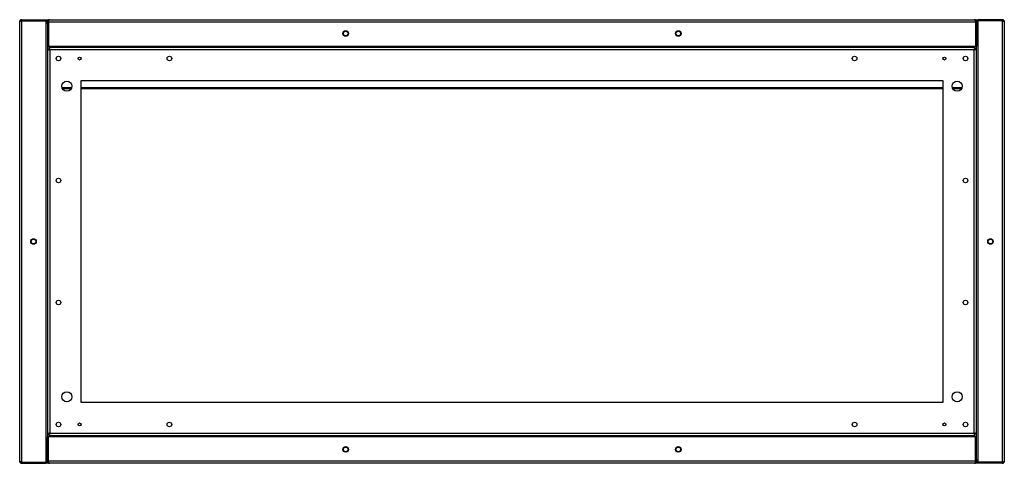
# Model space of a CAD drawing. Units: millimetres. Extents: x 502 to 4658, y 284 to 2723.
# Drawn here: x 3770 to 4658, y 284 to 684 of the extents above; entities that cross this region are included whole.
import ezdxf

# ---------------------------------------------------------------- set-up
doc = ezdxf.new("R2010")
doc.units = ezdxf.units.MM

msp = doc.modelspace()

# ---------------------------------------------------------------- linework, layer by layer
at = {"color": 7, "linetype": 'Continuous', "lineweight": 25}
for p, q in [((3771.19, 684.26), (3771.19, 684.07)), ((3771.19, 684.26), (3771.98, 684.26)), ((3771.98, 684.26), (3771.98, 683.26)), ((3771.98, 684.26), (3794.18, 684.26)), ((3794.18, 684.26), (3796.98, 684.26)), ((3794.18, 684.26), (3794.18, 683.26)), ((3796.98, 684.26), (4631.38, 684.26)), ((4631.38, 684.26), (4634.18, 684.26)), ((4634.18, 684.26), (4634.18, 683.26)), ((4656.38, 684.26), (4634.18, 684.26)), ((4656.38, 684.26), (4657.17, 684.26)), ((4656.38, 684.26), (4656.38, 683.26)), ((4657.17, 684.26), (4657.17, 684.05)), ((3770.18, 683.25), (3770.37, 683.25)), ((3770.18, 682.46), (3770.18, 683.25)), ((3770.18, 286.06), (3770.18, 682.46)), ((3771.98, 683.26), (3794.18, 683.26)), ((3771.98, 285.27), (3771.98, 683.25)), ((3771.98, 683.25), (3794.18, 683.25)), ((3794.18, 683.26), (3795.39, 683.26)), ((3794.18, 285.27), (3794.18, 683.25)), ((3795.21, 682.76), (3794.18, 682.76)), ((3795.18, 682.46), (3796.18, 682.46)), ((3795.18, 682.46), (3795.18, 660.26)), ((3796.18, 682.46), (3796.18, 660.26)), ((3796.19, 682.46), (4632.17, 682.46)), ((3796.19, 682.46), (3796.19, 660.26)), ((4632.17, 682.46), (4632.17, 660.26)), ((4633.18, 682.46), (4632.18, 682.46)), ((4632.18, 682.46), (4632.18, 660.26)), ((4632.97, 683.26), (4634.18, 683.26)), ((4634.18, 682.76), (4633.13, 682.76)), ((4633.18, 682.46), (4633.18, 660.26)), ((4656.38, 683.26), (4634.18, 683.26)), ((4634.18, 683.25), (4634.18, 285.27)), ((4656.38, 683.25), (4634.18, 683.25)), ((4656.38, 683.25), (4656.38, 285.27)), ((4658.18, 683.25), (4657.97, 683.25)), ((4658.18, 683.25), (4658.18, 682.46)), ((4658.18, 682.46), (4658.18, 286.06)), ((3795.18, 660.26), (3795.18, 657.75)), ((3795.18, 660.26), (3796.18, 660.26)), ((3795.18, 657.75), (3796.68, 657.75)), ((3795.18, 657.75), (3795.18, 310.77)), ((3796.19, 660.26), (4632.17, 660.26)), ((4631.67, 659.26), (3796.69, 659.26)), ((3796.69, 659.26), (3796.69, 657.76)), ((4631.67, 659.26), (4631.67, 657.76)), ((4633.18, 657.75), (4631.68, 657.75)), ((4633.18, 660.26), (4632.18, 660.26)), ((4633.18, 657.75), (4633.18, 660.26)), ((4633.18, 310.77), (4633.18, 657.75)), ((3797.44, 657), (3797.44, 311.52)), ((4630.92, 657), (3797.44, 657)), ((4630.92, 311.52), (4630.92, 657)), ((4603.18, 629.26), (3825.18, 629.26)), ((3825.18, 629.26), (3825.18, 339.26)), ((4603.18, 339.26), (4603.18, 629.26)), ((3825.18, 339.26), (4603.18, 339.26)), ((3797.44, 311.52), (4630.92, 311.52)), ((4631.48, 311.11), (4631.48, 310.82)), ((3795.18, 310.77), (3795.18, 308.26)), ((3795.18, 310.77), (3796.68, 310.77)), ((3795.18, 286.06), (3795.18, 308.26)), ((3795.18, 308.26), (3796.18, 308.26)), ((3796.18, 286.06), (3796.18, 308.26)), ((3796.19, 286.06), (3796.19, 308.26)), ((4632.17, 308.26), (3796.19, 308.26)), ((3796.69, 309.26), (3796.69, 310.76)), ((3796.69, 309.26), (4631.67, 309.26)), ((4631.67, 309.26), (4631.67, 310.76)), ((4633.18, 310.77), (4631.68, 310.77)), ((4632.17, 286.06), (4632.17, 308.26)), ((4633.18, 308.26), (4632.18, 308.26)), ((4632.18, 286.06), (4632.18, 308.26)), ((4633.18, 308.26), (4633.18, 310.77)), ((4633.18, 286.06), (4633.18, 308.26)), ((3770.18, 285.27), (3770.18, 286.06)), ((3770.18, 285.27), (3770.39, 285.27)), ((3771.19, 284.26), (3771.19, 284.46)), ((3771.98, 284.26), (3771.19, 284.26)), ((3771.98, 285.27), (3794.18, 285.27)), ((3771.98, 284.26), (3771.98, 285.26)), ((3771.98, 285.26), (3794.18, 285.26)), ((3771.98, 284.26), (3794.18, 284.26)), ((3794.18, 285.76), (3795.24, 285.76)), ((3795.4, 285.26), (3794.18, 285.26)), ((3794.18, 284.26), (3794.18, 285.26)), ((3796.98, 284.26), (3794.18, 284.26)), ((3795.18, 286.06), (3796.18, 286.06)), ((4632.17, 286.06), (3796.19, 286.06)), ((4631.38, 284.26), (3796.98, 284.26)), ((4634.18, 284.26), (4631.38, 284.26)), ((4633.18, 286.06), (4632.18, 286.06)), ((4634.18, 285.26), (4632.98, 285.26)), ((4633.16, 285.76), (4634.18, 285.76)), ((4656.38, 285.27), (4634.18, 285.27)), ((4656.38, 285.26), (4634.18, 285.26)), ((4634.18, 284.26), (4634.18, 285.26)), ((4656.38, 284.26), (4634.18, 284.26)), ((4656.38, 284.26), (4656.38, 285.26)), ((4657.17, 284.26), (4656.38, 284.26)), ((4657.17, 284.26), (4657.17, 284.44)), ((4658.18, 285.27), (4658, 285.27)), ((4658.18, 286.06), (4658.18, 285.27))]:
    msp.add_line(p, q, dxfattribs=at)
at = {"color": 8, "linetype": 'Continuous', "lineweight": 25}
for p, q in [((3796.19, 680.96), (3796.18, 680.96)), ((4632.18, 680.96), (4632.17, 680.96)), ((3816.95, 622.83), (3808.41, 622.83)), ((3808.65, 622.27), (3816.72, 622.27)), ((4603.18, 622.83), (3825.18, 622.83)), ((3825.18, 622.27), (4603.18, 622.27)), ((4619.95, 622.83), (4611.41, 622.83)), ((4611.65, 622.27), (4619.72, 622.27)), ((3796.18, 287.56), (3796.19, 287.56)), ((4632.17, 287.56), (4632.18, 287.56))]:
    msp.add_line(p, q, dxfattribs=at)
at = {"color": 7, "linetype": 'Continuous', "lineweight": 25}
for centre, radius in [((4064.18, 671.76), 2.5), ((4064.18, 671.76), 2.1), ((4364.18, 671.76), 2.5), ((4364.18, 671.76), 2.1), ((3805.18, 649.26), 2.1), ((3824.18, 649.26), 1.35), ((3905.18, 649.26), 2.1), ((4523.18, 649.26), 2.1), ((4604.18, 649.26), 1.35), ((4623.18, 649.26), 2.1), ((3812.68, 624.26), 4.5), ((4615.68, 624.26), 4.5), ((3805.18, 539.26), 2.1), ((4623.18, 539.26), 2.1), ((3782.68, 484.26), 2.5), ((3782.68, 484.26), 2.1), ((4645.68, 484.26), 2.5), ((4645.68, 484.26), 2.1), ((3805.18, 429.26), 2.1), ((4623.18, 429.26), 2.1), ((3812.68, 344.26), 4.5), ((4615.68, 344.26), 4.5), ((3805.18, 319.26), 2.1), ((3824.18, 319.26), 1.35), ((3905.18, 319.26), 2.1), ((4523.18, 319.26), 2.1), ((4604.18, 319.26), 1.35), ((4623.18, 319.26), 2.1), ((4064.18, 296.76), 2.5), ((4064.18, 296.76), 2.1), ((4364.18, 296.76), 2.5), ((4364.18, 296.76), 2.1)]:
    msp.add_circle(centre, radius, dxfattribs=at)
for points, knots in [([(3771.98, 684.26), (3771.93, 684.25), (3771.83, 684.25), (3771.67, 684.23), (3771.52, 684.2), (3771.37, 684.15), (3771.17, 684.07), (3770.99, 683.96), (3770.82, 683.83), (3770.71, 683.73), (3770.6, 683.61), (3770.5, 683.49), (3770.42, 683.35), (3770.32, 683.16), (3770.25, 682.97), (3770.21, 682.79), (3770.19, 682.66), (3770.18, 682.56), (3770.18, 682.48), (3770.18, 682.46)], [0, 0, 0, 0, 0.0547804, 0.1099412, 0.1663011, 0.2230756, 0.2778614, 0.3892945, 0.446075, 0.5008609, 0.5560272, 0.6123931, 0.6691737, 0.7239595, 0.8353925, 0.892173, 0.9190206, 0.9729281, 1, 1, 1, 1]), ([(3796.98, 684.26), (3796.77, 684.23), (3796.35, 684.19), (3795.8, 683.86), (3795.39, 683.37), (3795.2, 682.87), (3795.19, 682.56), (3795.18, 682.46)], [0, 0, 0, 0, 0.222947, 0.445916, 0.668886, 0.891856, 1, 1, 1, 1]), ([(3796.19, 682.46), (3796.25, 682.67), (3796.37, 683.09), (3796.55, 683.64), (3796.72, 684.05), (3796.87, 684.23), (3796.96, 684.25), (3796.98, 684.26)], [0, 0, 0, 0, 0.2229469, 0.4459165, 0.6688862, 0.8918557, 1, 1, 1, 1]), ([(4631.38, 684.26), (4631.44, 684.23), (4631.56, 684.19), (4631.74, 683.86), (4631.91, 683.37), (4632.06, 682.87), (4632.15, 682.56), (4632.17, 682.46)], [0, 0, 0, 0, 0.222947, 0.445916, 0.668886, 0.891856, 1, 1, 1, 1]), ([(4633.18, 682.46), (4633.16, 682.67), (4633.12, 683.09), (4632.79, 683.64), (4632.3, 684.05), (4631.8, 684.23), (4631.49, 684.25), (4631.38, 684.26)], [0, 0, 0, 0, 0.222947, 0.445916, 0.668886, 0.891856, 1, 1, 1, 1]), ([(4658.18, 682.46), (4658.16, 682.67), (4658.12, 683.09), (4657.79, 683.64), (4657.3, 684.05), (4656.8, 684.23), (4656.49, 684.25), (4656.38, 684.26)], [0, 0, 0, 0, 0.222947, 0.445916, 0.668886, 0.891856, 1, 1, 1, 1]), ([(3770.18, 682.46), (3770.21, 682.51), (3770.25, 682.63), (3770.58, 682.81), (3771.07, 682.98), (3771.57, 683.13), (3771.88, 683.22), (3771.98, 683.25)], [0, 0, 0, 0, 0.222947, 0.445916, 0.668886, 0.891856, 1, 1, 1, 1]), ([(3771.98, 683.26), (3771.96, 683.25), (3771.9, 683.25), (3771.81, 683.24), (3771.73, 683.22), (3771.65, 683.18), (3771.59, 683.15), (3771.55, 683.13), (3771.54, 683.12)], [0, 0, 0, 0, 0.177998, 0.357446, 0.541496, 0.727152, 0.891779, 1, 1, 1, 1]), ([(3795.18, 680.96), (3795.16, 681.17), (3795.12, 681.59), (3794.78, 682.13), (3794.45, 682.46), (3794.22, 682.54), (3794.18, 682.55)], [0, 0, 0, 0, 0.316532, 0.633096, 0.949661, 1, 1, 1, 1]), ([(3794.18, 681.51), (3794.22, 681.5), (3794.35, 681.46), (3794.55, 681.39), (3794.77, 681.3), (3794.95, 681.22), (3795.09, 681.13), (3795.15, 681.06), (3795.18, 681), (3795.18, 680.97), (3795.18, 680.96)], [0, 0, 0, 0, 0.054866, 0.215129, 0.370876, 0.531139, 0.686885, 0.847148, 0.92332, 1, 1, 1, 1]), ([(3796.31, 682.85), (3796.28, 682.81), (3796.2, 682.69), (3796.19, 682.55), (3796.18, 682.46)], [0, 0, 0, 0, 0.356701, 1, 1, 1, 1]), ([(4632.18, 682.46), (4632.18, 682.57), (4632.17, 682.73), (4632.08, 682.84), (4632.06, 682.86)], [0, 0, 0, 0, 0.795388, 1, 1, 1, 1]), ([(4634.18, 682.56), (4634.15, 682.55), (4634.02, 682.49), (4633.82, 682.34), (4633.59, 682.12), (4633.41, 681.86), (4633.28, 681.57), (4633.21, 681.31), (4633.19, 681.11), (4633.18, 681.01), (4633.18, 680.96)], [0, 0, 0, 0, 0.054866, 0.215129, 0.370876, 0.531139, 0.686885, 0.847148, 0.92332, 1, 1, 1, 1]), ([(4633.18, 680.96), (4633.19, 680.98), (4633.2, 681.04), (4633.28, 681.13), (4633.42, 681.22), (4633.6, 681.31), (4633.82, 681.4), (4634.02, 681.46), (4634.15, 681.5), (4634.18, 681.51)], [0, 0, 0, 0, 0.155745, 0.316005, 0.471765, 0.632042, 0.787802, 0.948079, 1, 1, 1, 1]), ([(4656.78, 683.13), (4656.74, 683.16), (4656.62, 683.24), (4656.48, 683.25), (4656.38, 683.26)], [0, 0, 0, 0, 0.356701, 1, 1, 1, 1]), ([(4656.38, 683.25), (4656.59, 683.19), (4657.01, 683.07), (4657.57, 682.89), (4657.98, 682.72), (4658.16, 682.57), (4658.18, 682.48), (4658.18, 682.46)], [0, 0, 0, 0, 0.222947, 0.445916, 0.668886, 0.891856, 1, 1, 1, 1]), ([(3795.18, 657.75), (3795.21, 657.69), (3795.26, 657.58), (3795.65, 657.42), (3796.24, 657.26), (3796.88, 657.11), (3797.29, 657.03), (3797.44, 657)], [0, 0, 0, 0, 0.212177, 0.43162, 0.651065, 0.87051, 1, 1, 1, 1]), ([(3796.68, 657.75), (3796.7, 657.68), (3796.72, 657.54), (3796.92, 657.35), (3797.17, 657.17), (3797.36, 657.05), (3797.44, 657)], [0, 0, 0, 0, 0.275404, 0.529415, 0.783368, 1, 1, 1, 1]), ([(3797.44, 657), (3797.43, 657.06), (3797.39, 657.24), (3797.34, 657.49), (3797.28, 657.74), (3797.23, 657.97), (3797.18, 658.2), (3797.12, 658.41), (3797.08, 658.56), (3797.04, 658.69), (3797, 658.82), (3796.96, 658.93), (3796.91, 659.02), (3796.87, 659.1), (3796.83, 659.16), (3796.8, 659.2), (3796.76, 659.24), (3796.73, 659.25), (3796.7, 659.25), (3796.69, 659.26)], [0, 0, 0, 0, 0.052184, 0.158207, 0.212164, 0.266087, 0.375764, 0.431651, 0.485574, 0.539872, 0.59535, 0.651237, 0.705161, 0.759458, 0.814937, 0.870824, 0.902924, 0.967501, 1, 1, 1, 1]), ([(3797.44, 657), (3797.43, 657.02), (3797.39, 657.08), (3797.34, 657.16), (3797.29, 657.24), (3797.24, 657.31), (3797.19, 657.38), (3797.14, 657.44), (3797.09, 657.5), (3797.05, 657.56), (3796.98, 657.62), (3796.92, 657.67), (3796.86, 657.71), (3796.8, 657.74), (3796.75, 657.75), (3796.71, 657.75), (3796.69, 657.76)], [0, 0, 0, 0, 0.067483, 0.135517, 0.205297, 0.275686, 0.338076, 0.400901, 0.465091, 0.529755, 0.592132, 0.719005, 0.783653, 0.83706, 0.94519, 1, 1, 1, 1]), ([(3796.9, 660.26), (3796.96, 660.13), (3797.12, 659.82), (3797.58, 659.46), (3798.07, 659.28), (3798.38, 659.26), (3798.48, 659.26)], [0, 0, 0, 0, 0.210938, 0.528466, 0.845993, 1, 1, 1, 1]), ([(3798.48, 659.26), (3798.42, 659.28), (3798.31, 659.32), (3798.13, 659.66), (3798, 659.99), (3797.94, 660.22), (3797.93, 660.26)], [0, 0, 0, 0, 0.316532, 0.633096, 0.949661, 1, 1, 1, 1]), ([(4630.44, 660.26), (4630.4, 660.13), (4630.3, 659.82), (4630.14, 659.46), (4630, 659.28), (4629.91, 659.26), (4629.88, 659.26)], [0, 0, 0, 0, 0.210938, 0.528466, 0.845993, 1, 1, 1, 1]), ([(4629.88, 659.26), (4630.09, 659.28), (4630.52, 659.32), (4631.06, 659.66), (4631.39, 659.99), (4631.47, 660.22), (4631.48, 660.26)], [0, 0, 0, 0, 0.316532, 0.633096, 0.949661, 1, 1, 1, 1]), ([(4631.67, 659.26), (4631.66, 659.25), (4631.62, 659.25), (4631.57, 659.21), (4631.51, 659.13), (4631.46, 659.04), (4631.41, 658.91), (4631.35, 658.76), (4631.31, 658.63), (4631.27, 658.49), (4631.23, 658.34), (4631.19, 658.18), (4631.14, 658.01), (4631.1, 657.83), (4631.06, 657.64), (4631.03, 657.48), (4630.99, 657.3), (4630.96, 657.15), (4630.93, 657.03), (4630.92, 657)], [0, 0, 0, 0, 0.0521838, 0.1582074, 0.2121636, 0.2660865, 0.3757644, 0.4316505, 0.4855739, 0.5398718, 0.5953504, 0.6512371, 0.7051605, 0.7594584, 0.8149369, 0.8708236, 0.9029241, 0.9675012, 1, 1, 1, 1]), ([(4631.67, 657.76), (4631.66, 657.75), (4631.62, 657.75), (4631.57, 657.74), (4631.52, 657.72), (4631.47, 657.69), (4631.42, 657.65), (4631.37, 657.61), (4631.32, 657.56), (4631.28, 657.51), (4631.21, 657.43), (4631.15, 657.34), (4631.09, 657.25), (4631.03, 657.17), (4630.98, 657.08), (4630.94, 657.02), (4630.92, 657)], [0, 0, 0, 0, 0.067483, 0.135517, 0.205297, 0.275686, 0.338076, 0.400901, 0.465091, 0.529755, 0.592132, 0.719005, 0.783653, 0.83706, 0.94519, 1, 1, 1, 1]), ([(4630.92, 657), (4631.17, 657.05), (4631.69, 657.16), (4632.37, 657.32), (4632.89, 657.48), (4633.15, 657.63), (4633.17, 657.71), (4633.18, 657.75)], [0, 0, 0, 0, 0.212177, 0.43162, 0.651065, 0.87051, 1, 1, 1, 1]), ([(4630.92, 657), (4631.03, 657.06), (4631.24, 657.2), (4631.5, 657.39), (4631.66, 657.57), (4631.67, 657.69), (4631.68, 657.75)], [0, 0, 0, 0, 0.275404, 0.529415, 0.783368, 1, 1, 1, 1]), ([(3797.44, 311.52), (3797.19, 311.46), (3796.68, 311.35), (3796, 311.19), (3795.48, 311.03), (3795.22, 310.88), (3795.19, 310.8), (3795.18, 310.77)], [0, 0, 0, 0, 0.212177, 0.43162, 0.651065, 0.87051, 1, 1, 1, 1]), ([(3797.44, 311.52), (3797.33, 311.45), (3797.12, 311.31), (3796.87, 311.12), (3796.71, 310.94), (3796.69, 310.82), (3796.68, 310.77)], [0, 0, 0, 0, 0.2754042, 0.5294148, 0.7833678, 1, 1, 1, 1]), ([(3796.69, 309.26), (3796.72, 309.26), (3796.76, 309.27), (3796.82, 309.33), (3796.85, 309.38), (3796.88, 309.43), (3796.93, 309.52), (3796.98, 309.65), (3797.03, 309.79), (3797.07, 309.92), (3797.12, 310.09), (3797.15, 310.23), (3797.19, 310.38), (3797.23, 310.56), (3797.28, 310.77), (3797.32, 310.93), (3797.36, 311.1), (3797.4, 311.29), (3797.43, 311.44), (3797.44, 311.52)], [0, 0, 0, 0, 0.098536, 0.178526, 0.212163, 0.239204, 0.314094, 0.396876, 0.431709, 0.512875, 0.567765, 0.623324, 0.651274, 0.725665, 0.787334, 0.842893, 0.870843, 0.935223, 1, 1, 1, 1]), ([(3796.69, 310.76), (3796.71, 310.76), (3796.74, 310.76), (3796.8, 310.77), (3796.85, 310.79), (3796.9, 310.82), (3796.95, 310.86), (3796.99, 310.9), (3797.04, 310.95), (3797.09, 311), (3797.14, 311.06), (3797.19, 311.12), (3797.23, 311.19), (3797.29, 311.28), (3797.36, 311.39), (3797.42, 311.47), (3797.44, 311.52)], [0, 0, 0, 0, 0.06748, 0.135511, 0.205288, 0.275674, 0.338062, 0.400884, 0.465071, 0.529732, 0.592332, 0.65537, 0.719087, 0.783732, 0.891166, 1, 1, 1, 1]), ([(4633.18, 310.77), (4633.16, 310.82), (4633.11, 310.93), (4632.72, 311.09), (4632.13, 311.25), (4631.49, 311.4), (4631.08, 311.48), (4630.92, 311.52)], [0, 0, 0, 0, 0.2121772, 0.4316202, 0.6510654, 0.8705105, 1, 1, 1, 1]), ([(4630.92, 311.52), (4630.95, 311.4), (4630.99, 311.19), (4631.05, 310.94), (4631.08, 310.78), (4631.11, 310.63), (4631.16, 310.43), (4631.21, 310.24), (4631.26, 310.05), (4631.3, 309.9), (4631.35, 309.75), (4631.38, 309.66), (4631.42, 309.56), (4631.46, 309.46), (4631.51, 309.38), (4631.55, 309.33), (4631.59, 309.29), (4631.63, 309.26), (4631.66, 309.26), (4631.67, 309.26)], [0, 0, 0, 0, 0.098536, 0.178526, 0.212163, 0.239204, 0.314094, 0.396876, 0.431709, 0.512875, 0.567765, 0.623324, 0.651274, 0.725665, 0.787334, 0.842893, 0.870843, 0.935223, 1, 1, 1, 1]), ([(4630.92, 311.52), (4630.94, 311.49), (4630.97, 311.43), (4631.03, 311.35), (4631.08, 311.27), (4631.13, 311.2), (4631.18, 311.13), (4631.22, 311.07), (4631.27, 311.01), (4631.32, 310.95), (4631.37, 310.9), (4631.42, 310.86), (4631.46, 310.83), (4631.52, 310.79), (4631.59, 310.76), (4631.65, 310.76), (4631.67, 310.76)], [0, 0, 0, 0, 0.06748, 0.135511, 0.205288, 0.275674, 0.338062, 0.400884, 0.465071, 0.529732, 0.592332, 0.65537, 0.719087, 0.783732, 0.891166, 1, 1, 1, 1]), ([(4631.68, 310.77), (4631.67, 310.83), (4631.64, 310.97), (4631.45, 311.16), (4631.2, 311.34), (4631.01, 311.46), (4630.92, 311.52)], [0, 0, 0, 0, 0.2754042, 0.5294148, 0.7833678, 1, 1, 1, 1]), ([(3798.48, 309.26), (3798.27, 309.23), (3797.85, 309.19), (3797.31, 308.85), (3796.98, 308.52), (3796.9, 308.29), (3796.89, 308.26)], [0, 0, 0, 0, 0.316532, 0.633096, 0.949661, 1, 1, 1, 1]), ([(3797.93, 308.26), (3797.97, 308.38), (3798.07, 308.69), (3798.22, 309.05), (3798.37, 309.23), (3798.46, 309.25), (3798.48, 309.26)], [0, 0, 0, 0, 0.210938, 0.528466, 0.845993, 1, 1, 1, 1]), ([(4629.88, 309.26), (4629.94, 309.23), (4630.06, 309.19), (4630.24, 308.85), (4630.36, 308.52), (4630.43, 308.29), (4630.44, 308.26)], [0, 0, 0, 0, 0.316532, 0.633096, 0.949661, 1, 1, 1, 1]), ([(4631.47, 308.26), (4631.41, 308.38), (4631.25, 308.69), (4630.79, 309.05), (4630.3, 309.23), (4629.99, 309.25), (4629.88, 309.26)], [0, 0, 0, 0, 0.210938, 0.528466, 0.845993, 1, 1, 1, 1]), ([(3771.98, 285.27), (3771.77, 285.32), (3771.35, 285.44), (3770.8, 285.62), (3770.39, 285.79), (3770.2, 285.94), (3770.19, 286.03), (3770.18, 286.06)], [0, 0, 0, 0, 0.222947, 0.445916, 0.668886, 0.891856, 1, 1, 1, 1]), ([(3770.18, 286.06), (3770.21, 285.84), (3770.25, 285.42), (3770.58, 284.87), (3771.07, 284.46), (3771.57, 284.28), (3771.88, 284.26), (3771.98, 284.26)], [0, 0, 0, 0, 0.2229469, 0.4459165, 0.6688862, 0.8918557, 1, 1, 1, 1]), ([(3771.59, 285.38), (3771.63, 285.35), (3771.75, 285.27), (3771.89, 285.26), (3771.98, 285.26)], [0, 0, 0, 0, 0.356701, 1, 1, 1, 1]), ([(3795.18, 287.56), (3795.18, 287.53), (3795.17, 287.47), (3795.08, 287.38), (3794.95, 287.29), (3794.77, 287.2), (3794.54, 287.11), (3794.34, 287.05), (3794.22, 287.01), (3794.18, 287)], [0, 0, 0, 0, 0.155745, 0.316005, 0.471765, 0.632042, 0.787802, 0.948079, 1, 1, 1, 1]), ([(3794.18, 285.95), (3794.22, 285.96), (3794.35, 286.02), (3794.55, 286.17), (3794.77, 286.39), (3794.95, 286.65), (3795.09, 286.94), (3795.15, 287.2), (3795.18, 287.4), (3795.18, 287.5), (3795.18, 287.56)], [0, 0, 0, 0, 0.054866, 0.215129, 0.370876, 0.531139, 0.686885, 0.847148, 0.92332, 1, 1, 1, 1]), ([(3795.18, 286.06), (3795.18, 285.94), (3795.2, 285.82), (3795.24, 285.59), (3795.28, 285.48), (3795.37, 285.26), (3795.42, 285.15), (3795.55, 284.96), (3795.63, 284.87), (3795.79, 284.7), (3795.88, 284.63), (3796.08, 284.49), (3796.19, 284.44), (3796.51, 284.3), (3796.75, 284.26), (3796.98, 284.26)], [0, 0, 0, 0, 0.125, 0.125, 0.25, 0.25, 0.375, 0.375, 0.5, 0.5, 0.625, 0.625, 0.75, 0.75, 1, 1, 1, 1]), ([(3796.18, 286.06), (3796.19, 285.94), (3796.2, 285.79), (3796.29, 285.67), (3796.31, 285.65)], [0, 0, 0, 0, 0.795388, 1, 1, 1, 1]), ([(3796.98, 284.26), (3796.95, 284.26), (3796.92, 284.27), (3796.85, 284.31), (3796.82, 284.35), (3796.75, 284.44), (3796.72, 284.49), (3796.65, 284.62), (3796.62, 284.7), (3796.56, 284.87), (3796.52, 284.96), (3796.46, 285.15), (3796.42, 285.26), (3796.33, 285.58), (3796.26, 285.82), (3796.19, 286.06)], [0, 0, 0, 0, 0.125, 0.125, 0.25, 0.25, 0.375, 0.375, 0.5, 0.5, 0.625, 0.625, 0.75, 0.75, 1, 1, 1, 1]), ([(4632.17, 286.06), (4632.14, 285.94), (4632.11, 285.82), (4632.04, 285.59), (4632.01, 285.48), (4631.94, 285.26), (4631.91, 285.15), (4631.84, 284.96), (4631.81, 284.87), (4631.75, 284.7), (4631.71, 284.63), (4631.65, 284.49), (4631.61, 284.44), (4631.52, 284.3), (4631.45, 284.26), (4631.38, 284.26)], [0, 0, 0, 0, 0.125, 0.125, 0.25, 0.25, 0.375, 0.375, 0.5, 0.5, 0.625, 0.625, 0.75, 0.75, 1, 1, 1, 1]), ([(4631.38, 284.26), (4631.5, 284.26), (4631.62, 284.27), (4631.85, 284.31), (4631.96, 284.35), (4632.18, 284.44), (4632.28, 284.49), (4632.48, 284.62), (4632.57, 284.7), (4632.74, 284.87), (4632.81, 284.96), (4632.94, 285.15), (4633, 285.26), (4633.14, 285.58), (4633.18, 285.82), (4633.18, 286.06)], [0, 0, 0, 0, 0.125, 0.125, 0.25, 0.25, 0.375, 0.375, 0.5, 0.5, 0.625, 0.625, 0.75, 0.75, 1, 1, 1, 1]), ([(4632.06, 285.66), (4632.09, 285.7), (4632.17, 285.82), (4632.18, 285.96), (4632.18, 286.06)], [0, 0, 0, 0, 0.356701, 1, 1, 1, 1]), ([(4634.18, 287), (4634.15, 287.01), (4634.02, 287.05), (4633.82, 287.12), (4633.59, 287.21), (4633.41, 287.29), (4633.28, 287.38), (4633.21, 287.45), (4633.19, 287.51), (4633.18, 287.54), (4633.18, 287.56)], [0, 0, 0, 0, 0.054866, 0.215129, 0.370876, 0.531139, 0.686885, 0.847148, 0.92332, 1, 1, 1, 1]), ([(4633.18, 287.56), (4633.2, 287.34), (4633.25, 286.92), (4633.59, 286.38), (4633.92, 286.05), (4634.15, 285.97), (4634.18, 285.96)], [0, 0, 0, 0, 0.316532, 0.633096, 0.949661, 1, 1, 1, 1]), ([(4658.18, 286.06), (4658.16, 286), (4658.12, 285.88), (4657.79, 285.7), (4657.3, 285.53), (4656.8, 285.38), (4656.49, 285.29), (4656.38, 285.27)], [0, 0, 0, 0, 0.222947, 0.445916, 0.668886, 0.891856, 1, 1, 1, 1]), ([(4656.38, 284.26), (4656.44, 284.26), (4656.54, 284.26), (4656.69, 284.28), (4656.85, 284.31), (4657, 284.36), (4657.19, 284.44), (4657.38, 284.55), (4657.54, 284.68), (4657.66, 284.78), (4657.77, 284.9), (4657.86, 285.02), (4657.95, 285.16), (4658.04, 285.35), (4658.12, 285.54), (4658.15, 285.72), (4658.17, 285.85), (4658.18, 285.95), (4658.18, 286.03), (4658.18, 286.06)], [0, 0, 0, 0, 0.05478, 0.109941, 0.166301, 0.223076, 0.277861, 0.389294, 0.446075, 0.500861, 0.556027, 0.612393, 0.669174, 0.723959, 0.835392, 0.892173, 0.919021, 0.972928, 1, 1, 1, 1]), ([(4656.38, 285.26), (4656.41, 285.26), (4656.47, 285.26), (4656.55, 285.27), (4656.64, 285.29), (4656.72, 285.33), (4656.78, 285.36), (4656.82, 285.38), (4656.83, 285.39)], [0, 0, 0, 0, 0.177998, 0.357446, 0.541496, 0.727152, 0.891779, 1, 1, 1, 1])]:
    msp.add_open_spline(points, degree=3, knots=knots, dxfattribs=at)

doc.saveas('drawing.dxf')
